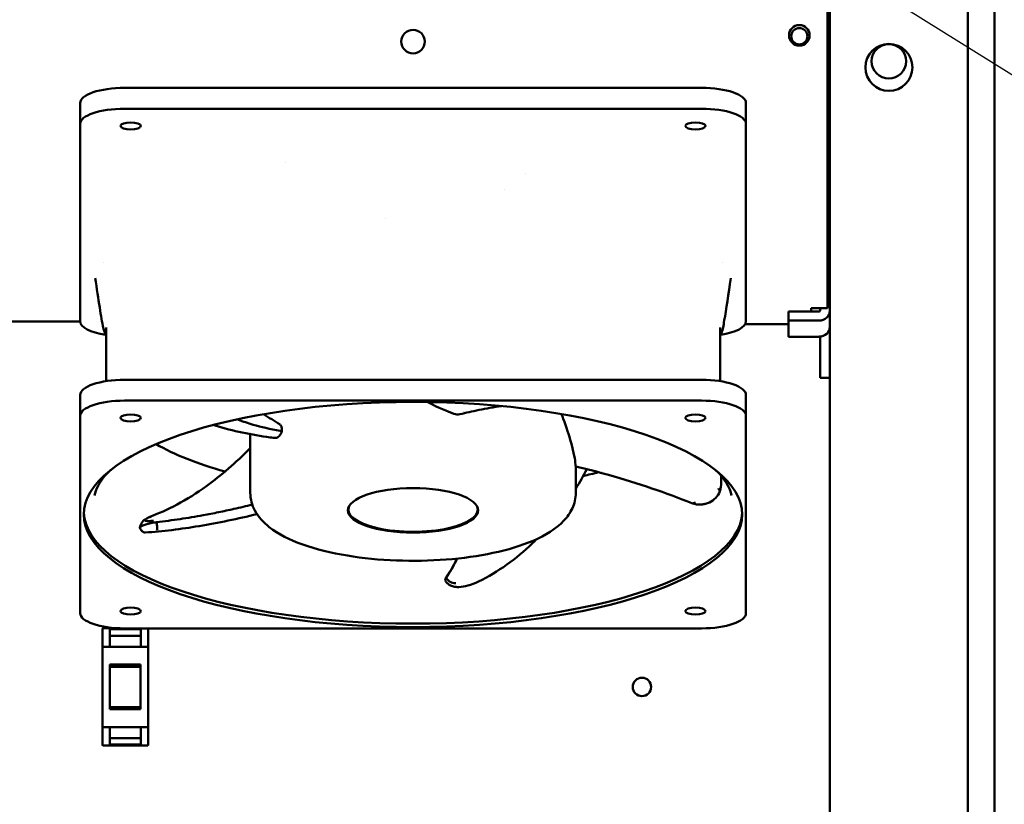
# Model space of a CAD drawing. Units: inches. Extents: x 3 to 439, y 10 to 276.
# Drawn here: x 375 to 387, y 142 to 151 of the extents above; entities that cross this region are included whole.
import ezdxf

# ---------------------------------------------------------------- set-up
doc = ezdxf.new("R2010")
doc.units = ezdxf.units.IN
doc.header["$LTSCALE"] = 26
doc.header["$MEASUREMENT"] = 0
doc.layers.add('Symbol (ANSI)', color=7, linetype='Continuous', lineweight=25)
doc.layers.add('Visible (ANSI)', color=7, linetype='Continuous', lineweight=50)
doc.styles.add('Note Text (ANSI)', font='tahoma.ttf')
doc.dimstyles.new('Default (ANSI)$7', dxfattribs={"dimscale": 26, "dimtxt": 0.1, "dimasz": 0.098425, "dimexe": 0.125, "dimexo": 0.0625, "dimgap": 0.031496, "dimtad": 0, "dimtih": 1, "dimtoh": 1, "dimrnd": 1e-08, "dimzin": 4, "dimdsep": 46, "dimtxsty": 'Note Text (ANSI)', "dimcen": 0.09, "dimdle": 0.393701, "dimclrd": 256, "dimclre": 256, "dimclrt": 256, "dimadec": 0, "dimazin": 1, "dimtfac": 1, "dimtofl": 0, "dimtmove": 0, "dimatfit": 3, "dimfxl": 1, "dimtolj": 1, "dimtzin": 4, "dimlwd": -1, "dimlwe": -1, "dimarcsym": 0})

msp = doc.modelspace()

# ---------------------------------------------------------------- linework, layer by layer
at = {"layer": 'Visible (ANSI)'}
for p, q in [((386.6714, 193.4691), (386.6714, 107.8858)), ((386.363, 177.2982), (386.3646, 110.6645)), ((384.7725, 157.5126), (384.7725, 150.5251)), ((384.7454, 150.5237), (384.7454, 151.3374)), ((384.7454, 150.5251), (384.7725, 150.5251)), ((384.7454, 150.5237), (384.7454, 150.4526)), ((384.7725, 150.4709), (384.7454, 150.4709)), ((384.7454, 150.4526), (384.7454, 147.8307)), ((384.7725, 150.5251), (384.7725, 150.4709)), ((384.7725, 150.4709), (384.7725, 150.293)), ((383.293, 150.371), (376.6394, 150.371)), ((384.7454, 150.293), (384.7725, 150.293)), ((384.7725, 150.293), (384.7725, 148.7349)), ((376.1276, 149.9555), (376.1276, 150.196)), ((376.6394, 150.1305), (383.293, 150.1305)), ((383.8048, 150.196), (383.8048, 149.9555)), ((376.1276, 147.6798), (376.1276, 149.9555)), ((383.8048, 149.9555), (383.8048, 147.6798)), ((378.492, 149.5148), (378.492, 149.5148)), ((381.2641, 149.3805), (381.2641, 149.3805)), ((381.0232, 149.2024), (381.0232, 149.2023)), ((379.654, 148.8695), (379.654, 148.8695)), ((384.7725, 148.7349), (384.7725, 148.6109)), ((384.7725, 148.6109), (384.7454, 148.6109)), ((384.7725, 148.6109), (384.7725, 147.8698)), ((376.398, 148.3573), (376.398, 148.3573)), ((383.5342, 148.3571), (383.5342, 148.3571)), ((383.63, 148.1776), (383.63, 148.1776)), ((384.5558, 147.7935), (384.5558, 147.8307)), ((384.5558, 147.8307), (384.7454, 147.8307)), ((384.6592, 147.8307), (384.6592, 147.8037)), ((384.7454, 147.8698), (384.7725, 147.8698)), ((384.7725, 147.8037), (384.7725, 147.8698)), ((384.2958, 147.7935), (384.6484, 147.7935)), ((384.2958, 147.7935), (384.2958, 147.687)), ((384.7725, 147.8037), (384.7725, 147.6184)), ((373.7178, 147.6779), (376.1276, 147.6779)), ((376.4262, 147.6066), (376.4262, 146.9885)), ((383.5062, 147.6066), (383.5062, 146.9885)), ((384.2958, 147.6455), (383.7948, 147.6455)), ((384.2958, 147.687), (384.6484, 147.687)), ((384.2958, 147.5017), (384.2958, 147.687)), ((384.7725, 147.6184), (384.7725, 147.0335)), ((376.4142, 147.5382), (376.4142, 147.5382)), ((376.4262, 147.5139), (376.4142, 147.5382)), ((383.5062, 147.5139), (383.5182, 147.5382)), ((384.6484, 147.5017), (384.2958, 147.5017)), ((384.6592, 147.5022), (384.6592, 147.0335)), ((384.6592, 147.0253), (384.6592, 147.0335)), ((384.7725, 147.0335), (384.7725, 147.0253)), ((376.4328, 147.0082), (376.4292, 146.9889)), ((383.293, 147.0044), (376.6394, 147.0044)), ((383.4996, 147.0082), (383.5032, 146.9889)), ((384.7725, 147.0253), (384.6592, 147.0253)), ((384.7725, 147.0253), (384.7725, 113.9568)), ((376.1276, 146.5889), (376.1276, 146.8293)), ((383.8048, 146.8293), (383.8048, 146.5889)), ((383.293, 146.7639), (376.6394, 146.7639)), ((376.1276, 146.5889), (376.1276, 144.3132)), ((383.8048, 144.3132), (383.8048, 146.5889)), ((378.3657, 146.4954), (378.3658, 146.4955)), ((378.0896, 146.3962), (378.0896, 146.3962)), ((378.0896, 146.3767), (378.0896, 145.6995)), ((381.8428, 146.0063), (381.8428, 145.6995)), ((381.9799, 145.9935), (381.9799, 145.9934)), ((379.2198, 145.5072), (379.2198, 145.5265)), ((380.7126, 145.5072), (380.7126, 145.5265)), ((376.3848, 144.1291), (376.3848, 143.9204)), ((376.568, 144.1399), (376.3956, 144.1399)), ((376.4688, 143.9259), (376.4688, 144.1273)), ((376.4688, 144.1273), (376.8263, 144.1273)), ((376.6394, 144.1382), (383.293, 144.1382)), ((376.8263, 144.1273), (376.8263, 143.9259)), ((376.9102, 143.9204), (376.9102, 144.1291)), ((376.8263, 144.0532), (376.4688, 144.0532)), ((376.3848, 143.9204), (376.3848, 143.0052)), ((376.4688, 143.9259), (376.3956, 143.9259)), ((376.4688, 143.9259), (376.4688, 143.9151)), ((376.8263, 143.9259), (376.4688, 143.9259)), ((376.8263, 143.9151), (376.8263, 143.9259)), ((376.8994, 143.9259), (376.8263, 143.9259)), ((376.9102, 143.0052), (376.9102, 143.9204)), ((376.4715, 143.2044), (376.4715, 143.7212)), ((376.4715, 143.7212), (376.8236, 143.7212)), ((376.4715, 143.6957), (376.8236, 143.6957)), ((376.8236, 143.7212), (376.8236, 143.2044)), ((376.8236, 143.2299), (376.4715, 143.2299)), ((376.8236, 143.2044), (376.4715, 143.2044)), ((376.3848, 143.0052), (376.3848, 142.7966)), ((376.3956, 142.9997), (376.4688, 142.9997)), ((376.4688, 143.0105), (376.4688, 142.9997)), ((376.4688, 142.7984), (376.4688, 142.9997)), ((376.4688, 142.9997), (376.8268, 142.9997)), ((376.8268, 142.9997), (376.8263, 142.9184)), ((376.8268, 142.9997), (376.8269, 143.0105)), ((376.8268, 142.9997), (376.8994, 142.9997)), ((376.9102, 142.7966), (376.9102, 143.0052)), ((376.4688, 142.8724), (376.8263, 142.8724)), ((376.8263, 142.9184), (376.8263, 142.7984)), ((376.3956, 142.7857), (376.8994, 142.7857)), ((376.8263, 142.7984), (376.4688, 142.7984))]:
    msp.add_line(p, q, dxfattribs=at)
for centre, radius in [((379.9663, 150.9041), 0.1354), ((384.4204, 150.9766), 0.1186), ((384.4204, 150.966), 0.0937), ((385.4536, 150.607), 0.2708), ((385.4526, 150.6774), 0.1983), ((382.6058, 143.4628), 0.1062)]:
    msp.add_circle(centre, radius, dxfattribs=at)
for centre, start, end in [((376.3956, 144.1291), 90, 180), ((376.8994, 144.1291), 0, 57.32197), ((376.3956, 142.7966), 180, 270), ((376.8994, 142.7966), 270, 0)]:
    msp.add_arc(centre, 0.0108, start, end, dxfattribs=at)
for centre, major_axis, ratio, start_param, end_param in [((376.6394, 150.196), (-0.5118, 0), 0.3420201, 4.712389, 6.2831853), ((383.293, 150.196), (0.5118, 0), 0.3420201, 0, 1.5707963), ((376.6394, 149.9555), (-0.5118, 0), 0.3420201, 4.712389, 6.2831853), ((383.293, 149.9555), (0.5118, 0), 0.3420201, 0, 1.5707963), ((384.6484, 148.7349), (0.1241, 0), 0.9396926, 5.6100164, 6.2831853), ((384.6484, 147.8037), (0.1241, 0), 0.9396926, 4.712389, 6.2831853), ((384.6484, 147.8037), (0.0108, 0), 0.9396926, 4.712389, 6.2831853), ((376.6394, 147.6798), (-0.5118, 0), 0.3420201, 0, 1.1331185), ((383.293, 147.6798), (0.5118, 0), 0.3420201, 5.1500668, 6.2831853), ((384.6484, 147.6184), (0.1241, 0), 0.9396926, 4.712389, 6.2831853), ((376.6394, 146.8293), (-0.5118, 0), 0.3420201, 4.712389, 6.2831853), ((383.293, 146.8293), (0.5118, 0), 0.3420201, 0, 1.5707963), ((376.6394, 146.5889), (-0.5118, 0), 0.3420201, 4.712389, 6.2831853), ((383.293, 146.5889), (0.5118, 0), 0.3420201, 0, 1.5707963), ((379.9662, 146.8612), (3.4406, 0), 0.3420201, 3.6750977, 4.0309656), ((379.9662, 146.8612), (3.4406, 0), 0.3420201, 4.0346418, 4.0346886), ((379.9662, 146.8612), (3.4406, 0), 0.3420201, 5.3189306, 5.3827981), ((379.9662, 146.8612), (3.4406, 0), 0.3420201, 5.3974588, 5.397507), ((383.4732, 145.7699), (0.0427, -0.0027), 0.7436238, 4.9449293, 6.2831969), ((379.9662, 145.4911), (-3.7959, 0), 0.3420201, 0.0154359, 3.1261568), ((379.9662, 145.5072), (-0.7464, 0), 0.3420201, 6.1155967, 9.5923665), ((379.9662, 145.5392), (-0.7507, 0), 0.3420201, 0.0781328, 0.1066509), ((379.9662, 145.5392), (0.7507, 0), 0.3420201, 6.1765344, 6.2050525), ((380.4213, 144.6808), (-0.0693, 0.0504), 0.8374212, 0.0199111, 0.0213825), ((380.7014, 144.7158), (0.0187, -0.0385), 0.1042022, 6.0267263, 6.2831868), ((376.6394, 144.3132), (-0.5118, 0), 0.3420201, 0, 1.5707963), ((383.293, 144.3132), (0.5118, 0), 0.3420201, 4.712389, 6.2831853), ((376.3956, 143.9204), (-0.0108, 0), 0.5131257, 4.712389, 6.2831853), ((376.8994, 143.9204), (0.0108, 0), 0.5131257, 0, 1.5707963), ((376.3956, 143.0052), (-0.0108, 0), 0.5131257, 0, 1.5707963), ((376.8994, 143.0052), (0.0108, 0), 0.5131257, 4.712389, 6.2831853)]:
    msp.add_ellipse(centre, major_axis=major_axis, ratio=ratio, start_param=start_param, end_param=end_param, dxfattribs=at)
for centre, major_axis in [((376.7098, 149.9314), (-0.1173, 0)), ((383.2226, 149.9314), (-0.1173, 0)), ((379.9662, 145.4511), (-3.7959, 0)), ((376.7098, 146.5648), (0.1173, 0)), ((383.2226, 146.5648), (0.1173, 0)), ((379.9662, 145.4991), (0.7507, 0)), ((376.7098, 144.3373), (0.1173, 0)), ((383.2226, 144.3373), (0.1173, 0))]:
    msp.add_ellipse(centre, major_axis=major_axis, ratio=0.3420201, dxfattribs=at)
for points, knots in [([(376.4142, 147.5382), (376.4103, 147.546), (376.4085, 147.5514), (376.4017, 147.5717), (376.398, 147.5871), (376.3815, 147.6618), (376.3677, 147.7435), (376.3368, 147.9401), (376.3197, 148.0572), (376.3024, 148.1776)], [0, 0, 0, 0, 0.1919948, 0.1919948, 0.6889756, 0.6889756, 2.1875265, 2.1875265, 3.8062814, 3.8062814, 3.8062814, 3.8062814]), ([(383.63, 148.1776), (383.6036, 147.9937), (383.5774, 147.8155), (383.5431, 147.6234), (383.5446, 147.5916), (383.5183, 147.5384)], [0, 0, 0, 0, 2.4729622, 2.4729622, 3.8047822, 3.8047822, 3.8047822, 3.8047822]), ([(380.9875, 146.7015), (380.8952, 146.6874), (380.8083, 146.6723), (380.6476, 146.6407), (380.5732, 146.624), (380.5058, 146.6067)], [1.6533995, 1.6533995, 1.6533995, 1.6533995, 2.5979961, 2.5979961, 3.536814, 3.536814, 3.536814, 3.536814]), ([(380.4379, 146.6114), (380.4485, 146.6076), (380.4594, 146.605), (380.4818, 146.603), (380.4932, 146.6037), (380.5045, 146.6064), (380.5051, 146.6065), (380.5058, 146.6067)], [0.00085867, 0.00085867, 0.00085867, 0.00085867, 0.08082485, 0.08082485, 0.16452939, 0.16452939, 0.16925339, 0.16925339, 0.16925339, 0.16925339]), ([(381.6779, 146.6098), (381.6848, 146.5916), (381.6915, 146.5735), (381.7334, 146.4595), (381.7644, 146.366), (381.8219, 146.1595), (381.8344, 146.0804), (381.8394, 146.0289)], [1.5303932, 1.5303932, 1.5303932, 1.5303932, 1.6833341, 1.6833341, 2.5009838, 2.5009838, 3.6246161, 3.6246161, 3.6246161, 3.6246161]), ([(378.3182, 146.3392), (378.1036, 146.3705), (377.8886, 146.4124), (377.6784, 146.4783), (377.6709, 146.4807), (377.6634, 146.4832)], [0, 0, 0, 0, 1.9101826, 1.9101826, 1.9810905, 1.9810905, 1.9810905, 1.9810905]), ([(378.432, 146.4152), (378.3179, 146.4365), (378.2156, 146.4594), (378.0923, 146.4952), (378.0628, 146.5045), (378.0062, 146.5238), (377.9791, 146.5339), (377.9493, 146.5459), (377.9453, 146.5475), (377.9412, 146.5492)], [-3.4007449, -3.4007449, -3.4007449, -3.4007449, -2.1241368, -2.1241368, -1.699007, -1.699007, -1.2736731, -1.2736731, -1.2060701, -1.2060701, -1.2060701, -1.2060701]), ([(378.4537, 146.4113), (378.4548, 146.4198), (378.4551, 146.4279), (378.4543, 146.4439), (378.4531, 146.4516), (378.4492, 146.4655), (378.4466, 146.4715), (378.4403, 146.4814), (378.4367, 146.4853), (378.4327, 146.4881)], [0, 0, 0, 0, 0.05966959, 0.05966959, 0.12296756, 0.12296756, 0.1853751, 0.1853751, 0.24568619, 0.24568619, 0.24568619, 0.24568619]), ([(378.3843, 146.3356), (378.3903, 146.3358), (378.3965, 146.3375), (378.4094, 146.3443), (378.416, 146.3494), (378.429, 146.3632), (378.4352, 146.3718), (378.4457, 146.3907), (378.4501, 146.4006), (378.4537, 146.4113)], [0.00023168, 0.00023168, 0.00023168, 0.00023168, 0.08082485, 0.08082485, 0.1645294, 0.1645294, 0.25057352, 0.25057352, 0.32905707, 0.32905707, 0.32905707, 0.32905707]), ([(378.4393, 146.4138), (378.4382, 146.414), (378.4371, 146.4142), (378.4347, 146.4147), (378.4333, 146.4149), (378.432, 146.4152)], [-0.02762704, -0.02762704, -0.02762704, -0.02762704, -0.015119101, -0.015119101, -0.000073645, -0.000073645, -0.000073645, -0.000073645]), ([(378.4464, 146.4125), (378.4456, 146.4126), (378.4448, 146.4128), (378.4424, 146.4132), (378.4409, 146.4135), (378.4393, 146.4138)], [-0.0262398, -0.0262398, -0.0262398, -0.0262398, -0.017161314, -0.017161314, -0.000009257, -0.000009257, -0.000009257, -0.000009257]), ([(378.4537, 146.4113), (378.4524, 146.4114), (378.4511, 146.4116), (378.4487, 146.412), (378.4475, 146.4123), (378.4464, 146.4125)], [-0.02712365, -0.02712365, -0.02712365, -0.02712365, -0.013139753, -0.013139753, -0.000263622, -0.000263622, -0.000263622, -0.000263622]), ([(376.9306, 145.4232), (377.1275, 145.4986), (377.3522, 145.6099), (377.7531, 145.9009), (377.9206, 146.0488), (378.0896, 146.2165)], [0, 0, 0, 0, 2.7532715, 2.7532715, 4.6547618, 4.6547618, 4.6547618, 4.6547618]), ([(381.8395, 146.0287), (381.84, 146.0228), (381.8406, 146.0178), (381.8415, 146.0102), (381.8419, 146.0077), (381.8422, 146.0066), (381.8423, 146.0064), (381.8423, 146.0064)], [0.00086586, 0.00086586, 0.00086586, 0.00086586, 0.07209564, 0.07209564, 0.14683122, 0.14683122, 0.16740436, 0.16740436, 0.16740436, 0.16740436]), ([(376.4806, 145.9651), (376.4137, 145.9027), (376.3657, 145.841), (376.3144, 145.744), (376.3014, 145.7069), (376.2947, 145.6709)], [5.93207347, 5.93207347, 5.93207347, 5.93207347, 6.1043474, 6.1043474, 6.2189634, 6.2189634, 6.2189634, 6.2189634]), ([(383.1798, 145.5818), (382.8898, 145.6988), (382.5629, 145.8103), (382.0975, 145.9417), (381.9707, 145.9751), (381.8423, 146.0064)], [0, 0, 0, 0, 2.5873773, 2.5873773, 3.5294543, 3.5294543, 3.5294543, 3.5294543]), ([(378.0896, 145.6995), (378.0896, 145.6278), (378.1095, 145.5574), (378.1824, 145.4207), (378.2405, 145.359), (378.413, 145.2229), (378.5432, 145.1586), (378.8473, 145.0503), (379.0215, 145.0076), (379.3885, 144.9471), (379.5797, 144.9284), (379.9656, 144.9137), (380.1602, 144.9174), (380.5374, 144.9465), (380.7198, 144.9719), (381.0592, 145.044), (381.2153, 145.0908), (381.4938, 145.2101), (381.6146, 145.2824), (381.7453, 145.4224), (381.779, 145.4693), (381.8282, 145.5767), (381.8428, 145.6378), (381.8428, 145.6995)], [6.2831853, 6.2831853, 6.2831853, 6.2831853, 6.463632, 6.463632, 6.6922544, 6.6922544, 7.0485234, 7.0485234, 7.4052438, 7.4052438, 7.7431975, 7.7431975, 8.0757931, 8.0757931, 8.4093275, 8.4093275, 8.7509736, 8.7509736, 9.1155474, 9.1155474, 9.2694539, 9.2694539, 9.424778, 9.424778, 9.424778, 9.424778]), ([(383.5156, 145.7645), (383.5122, 145.735), (383.5017, 145.7044), (383.468, 145.6528), (383.4468, 145.6307), (383.3981, 145.5965), (383.3704, 145.5831), (383.328, 145.5715), (383.3152, 145.5689), (383.2804, 145.5647), (383.2575, 145.5648), (383.2165, 145.5704), (383.1978, 145.5751), (383.1806, 145.5814)], [0.0060256, 0.0060256, 0.0060256, 0.0060256, 0.2976522, 0.2976522, 0.5459962, 0.5459962, 0.7744071, 0.7744071, 0.8674617, 0.8674617, 1.0238301, 1.0238301, 1.1595322, 1.1595322, 1.1595322, 1.1595322]), ([(378.1118, 145.5658), (378.0417, 145.5479), (377.9709, 145.5308), (377.841, 145.5014), (377.7825, 145.4889), (377.6649, 145.4649), (377.6057, 145.4535), (377.4576, 145.4266), (377.3684, 145.4118), (377.1893, 145.3851), (377.0995, 145.3732), (377.0096, 145.3627)], [-2.6483115, -2.6483115, -2.6483115, -2.6483115, -2.1241368, -2.1241368, -1.699007, -1.699007, -1.2736731, -1.2736731, -0.6376179, -0.6376179, 0, 0, 0, 0]), ([(383.2214, 145.5912), (383.2075, 145.5811), (383.1935, 145.5775), (383.1822, 145.5809), (383.1814, 145.5812), (383.1805, 145.5814), (383.1798, 145.5818)], [0.00002753, 0.00002753, 0.00002753, 0.00002753, 0.5, 0.5, 0.5, 0.53634285, 0.53634285, 0.53634285, 0.53634285]), ([(378.1661, 145.4562), (377.9479, 145.4008), (377.7232, 145.3549), (377.2915, 145.2833), (377.0814, 145.2561), (376.8756, 145.2429)], [1.3862004, 1.3862004, 1.3862004, 1.3862004, 2.9900371, 2.9900371, 4.4648226, 4.4648226, 4.4648226, 4.4648226]), ([(376.8168, 145.2975), (376.8167, 145.2977), (376.8158, 145.3004), (376.8193, 145.3073), (376.8405, 145.3209), (376.8808, 145.337), (376.9403, 145.3527), (376.9867, 145.36), (377.0096, 145.3627)], [0.36633844, 0.36633844, 0.36633844, 0.36633844, 0.375, 0.5, 0.625, 0.75, 0.875, 1, 1, 1, 1]), ([(376.8326, 145.3424), (376.8357, 145.3497), (376.8402, 145.3581), (376.8507, 145.3737), (376.8565, 145.3799), (376.8669, 145.389), (376.8715, 145.3924), (376.8841, 145.4008), (376.892, 145.4051), (376.9095, 145.4138), (376.9191, 145.4182), (376.9294, 145.4226)], [0, 0, 0, 0, 0.07942386, 0.07942386, 0.16204542, 0.16204542, 0.2375286, 0.2375286, 0.38080944, 0.38080944, 0.53137981, 0.53137981, 0.53137981, 0.53137981]), ([(376.9017, 145.375), (376.9017, 145.375), (376.9015, 145.375), (376.9015, 145.375), (376.8898, 145.3756), (376.8824, 145.3771), (376.878, 145.3791), (376.8758, 145.3801), (376.8743, 145.3812), (376.8734, 145.3824), (376.873, 145.383), (376.8727, 145.3836), (376.8726, 145.3842), (376.8725, 145.3845), (376.8725, 145.3849), (376.8725, 145.3852), (376.8725, 145.3854), (376.8725, 145.3855), (376.8725, 145.3857), (376.8725, 145.3858), (376.8725, 145.3859), (376.8726, 145.3859), (376.8726, 145.386), (376.8726, 145.386), (376.8726, 145.3861), (376.8726, 145.3861), (376.8726, 145.3861), (376.8726, 145.3861), (376.8726, 145.3861), (376.8726, 145.3862), (376.8726, 145.3862), (376.8726, 145.3862), (376.8726, 145.3862), (376.8726, 145.3859)], [0.0000362, 0.0000362, 0.0000362, 0.0000362, 0.00267843, 0.00267843, 0.00267843, 0.50001988, 0.50001988, 0.50001988, 0.75000994, 0.75000994, 0.75000994, 0.87500497, 0.87500497, 0.87500497, 0.93750249, 0.93750249, 0.93750249, 0.96875124, 0.96875124, 0.96875124, 0.98437562, 0.98437562, 0.98437562, 0.99218781, 0.99218781, 0.99218781, 0.99609391, 0.99609391, 0.99609391, 0.99880663, 0.99880663, 0.99880663, 0.99997899, 0.99997899, 0.99997899, 0.99997899]), ([(376.8726, 145.3859), (376.8733, 145.3879), (376.8781, 145.394), (376.8995, 145.4077), (376.925, 145.4187), (376.9448, 145.4262)], [0, 0, 0, 0, 0.24997937, 0.49998625, 0.99999996, 0.99999996, 0.99999996, 0.99999996]), ([(376.9734, 145.3795), (376.9645, 145.3786), (376.9371, 145.375), (376.9136, 145.3738), (376.9017, 145.375)], [0, 0, 0, 0, 0.3148187, 1, 1, 1, 1]), ([(376.8739, 145.244), (376.8736, 145.244), (376.8734, 145.244), (376.8712, 145.244), (376.8691, 145.2441), (376.865, 145.2449), (376.8637, 145.2451), (376.8601, 145.2462), (376.8574, 145.2472), (376.8521, 145.2499), (376.8495, 145.2515), (376.8432, 145.2563), (376.8396, 145.2597), (376.8314, 145.2694), (376.8271, 145.276), (376.821, 145.2875), (376.8187, 145.2925), (376.8168, 145.2975)], [0.05192867, 0.05192867, 0.05192867, 0.05192867, 0.05813927, 0.05813927, 0.1018874, 0.1018874, 0.11707334, 0.11707334, 0.14237135, 0.14237135, 0.1659928, 0.1659928, 0.20385981, 0.20385981, 0.26382478, 0.26382478, 0.30808915, 0.30808915, 0.30808915, 0.30808915]), ([(381.3921, 145.1672), (381.3749, 145.1498), (381.3574, 145.1327), (381.1579, 144.9414), (380.9486, 144.7883), (380.7201, 144.6773)], [4.2550715, 4.2550715, 4.2550715, 4.2550715, 4.429643, 4.429643, 6.2260184, 6.2260184, 6.2260184, 6.2260184]), ([(380.3469, 144.7226), (380.376, 144.7627), (380.402, 144.8034), (380.4427, 144.8772), (380.4587, 144.91), (380.4726, 144.9432)], [0, 0, 0, 0, 0.6376063, 0.6376063, 1.1388874, 1.1388874, 1.1388874, 1.1388874]), ([(380.3436, 144.6773), (380.3399, 144.682), (380.3336, 144.6961), (380.3394, 144.7124), (380.3469, 144.7226)], [0.80363485, 0.80363485, 0.80363485, 0.80363485, 0.875, 1, 1, 1, 1]), ([(380.7199, 144.6772), (380.6806, 144.6584), (380.6387, 144.6425), (380.5625, 144.6217), (380.5272, 144.6154), (380.4806, 144.614), (380.4667, 144.6145), (380.4388, 144.6185), (380.4245, 144.6219), (380.4013, 144.6313), (380.3922, 144.636), (380.3719, 144.6489), (380.3608, 144.6581), (380.3485, 144.6713), (380.346, 144.6743), (380.3436, 144.6773)], [0.000423, 0.000423, 0.000423, 0.000423, 0.3070498, 0.3070498, 0.5751802, 0.5751802, 0.6916619, 0.6916619, 0.8106502, 0.8106502, 0.8860481, 0.8860481, 0.9866048, 0.9866048, 1.0137709, 1.0137709, 1.0137709, 1.0137709])]:
    msp.add_open_spline(points, degree=3, knots=knots, dxfattribs=at)
for points in [[(380.1364, 146.748), (380.2622, 146.6809), (380.3651, 146.6386), (380.4377, 146.6115)], [(378.4325, 146.4882), (378.3696, 146.5336), (378.3016, 146.5655), (378.2427, 146.6078)], [(380.5541, 146.639), (380.5541, 146.6391), (380.5542, 146.6392), (380.5542, 146.6392)], [(378.3182, 146.3392), (378.342, 146.3357), (378.3647, 146.3351), (378.3843, 146.3356)], [(381.9701, 145.9744), (381.9304, 145.8976), (381.8879, 145.8221), (381.8428, 145.7484)], [(383.6377, 145.6709), (383.6208, 145.761), (383.5632, 145.8612), (383.4518, 145.9651)], [(383.5189, 145.8958), (383.5195, 145.8514), (383.5185, 145.8086), (383.5159, 145.7673)], [(376.8168, 145.3011), (376.822, 145.3164), (376.8276, 145.3308), (376.8326, 145.3424)], [(376.9448, 145.4262), (376.9394, 145.4259), (376.9342, 145.4248), (376.9293, 145.4227)], [(376.9734, 145.3795), (376.9733, 145.3795), (376.9731, 145.3794), (376.973, 145.3794)], [(377.015, 145.2711), (377.0159, 145.2748), (377.0159, 145.2971), (377.0121, 145.3402), (377.0096, 145.3627)], [(380.3512, 144.73), (380.4031, 144.8051), (380.4409, 144.8742), (380.4704, 144.9429)], [(380.3419, 144.7148), (380.3445, 144.7197), (380.3474, 144.7244), (380.3505, 144.7289)], [(380.4581, 144.66), (380.4371, 144.6587), (380.3917, 144.6696), (380.3576, 144.7034), (380.3469, 144.7226)]]:
    msp.add_open_spline(points, degree=3, dxfattribs=at)

# ---------------------------------------------------------------- leaders
at = {"layer": 'Symbol (ANSI)', "annotation_type": 0, "has_hookline": 1, "hookline_direction": 0, "text_width": 19.3699}
msp.add_leader([(382.8062, 153.0647), (397.6935, 143.7552), (400.2525, 143.7552)], dimstyle='Default (ANSI)$7', override={"dimtad": 0}, dxfattribs=at)

doc.saveas('drawing.dxf')
